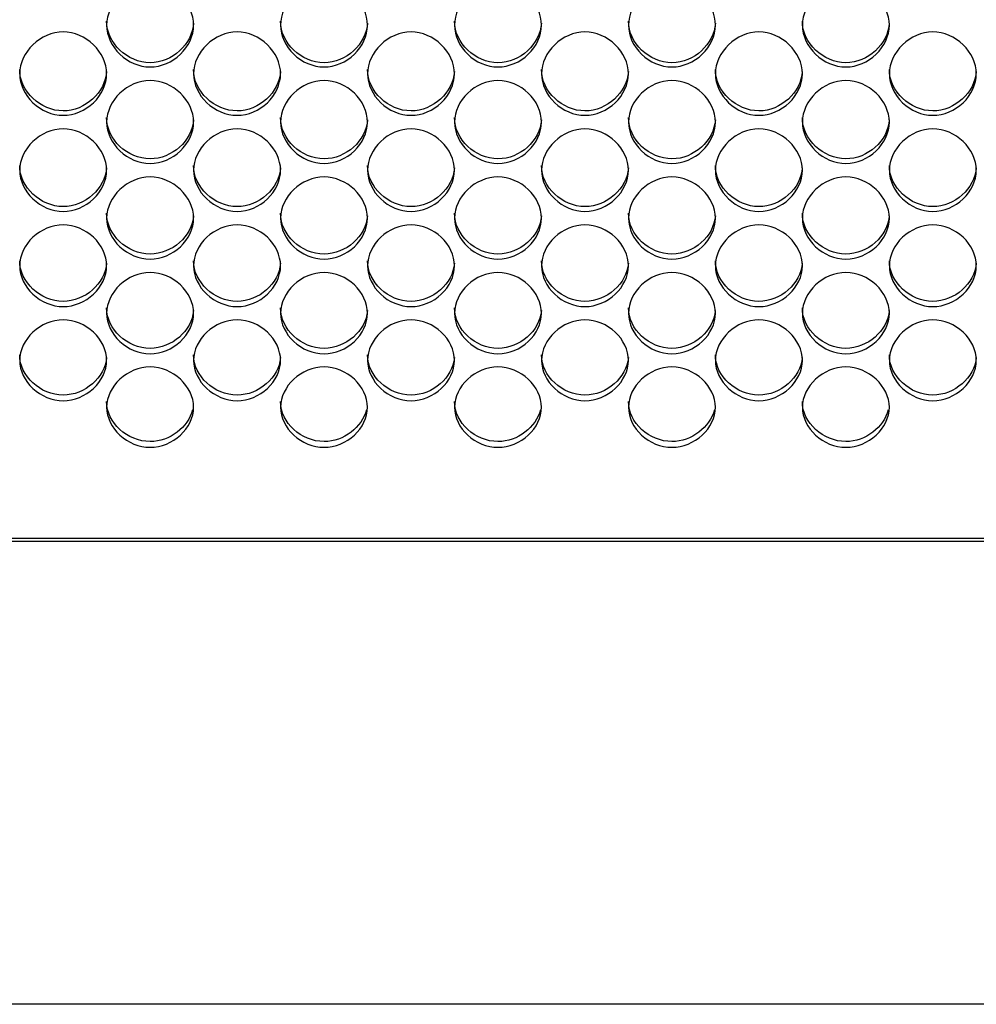
# Model space of a CAD drawing. Units: millimetres. Extents: x 56 to 228, y 51 to 199.
# Drawn here: x 158 to 161, y 88 to 91 of the extents above; entities that cross this region are included whole.
import ezdxf

# ---------------------------------------------------------------- set-up
doc = ezdxf.new("R2010")
doc.units = ezdxf.units.MM
for name, color, linetype in [('5312270', 7, 'Continuous'), ('6791670', 7, 'Continuous'), ('Default', 7, 'Continuous')]:
    doc.layers.add(name, color=color, linetype=linetype)

# ---------------------------------------------------------------- blocks, each defined once
blk = doc.blocks.new('SE3')
at = {"layer": '5312270', "color": 7, "linetype": 'Continuous'}
blk.add_line((140.3463, 89.6199), (167.6838, 89.6199), dxfattribs=at)
for points, knots in [([(158.3463, 91.2409), (158.3463, 91.2746), (158.3785, 91.3421), (158.4838, 91.389), (158.5891, 91.3421), (158.6375, 91.2409), (158.5891, 91.1399), (158.4838, 91.0934), (158.3785, 91.1399), (158.3463, 91.2072), (158.3463, 91.2409)], [0, 0, 0, 0, 0.125103, 0.25, 0.374897, 0.5, 0.625103, 0.75, 0.874897, 1, 1, 1, 1]), ([(158.8963, 91.2409), (158.8963, 91.2746), (158.9285, 91.3421), (159.0338, 91.389), (159.1391, 91.3421), (159.1875, 91.2409), (159.1391, 91.1399), (159.0338, 91.0934), (158.9285, 91.1399), (158.8963, 91.2072), (158.8963, 91.2409)], [0, 0, 0, 0, 0.125103, 0.25, 0.374897, 0.5, 0.625103, 0.75, 0.874897, 1, 1, 1, 1]), ([(159.4463, 91.2409), (159.4463, 91.2746), (159.4785, 91.3421), (159.5838, 91.389), (159.6891, 91.3421), (159.7375, 91.2409), (159.6891, 91.1399), (159.5838, 91.0934), (159.4785, 91.1399), (159.4463, 91.2072), (159.4463, 91.2409)], [0, 0, 0, 0, 0.125103, 0.25, 0.374897, 0.5, 0.625103, 0.75, 0.874897, 1, 1, 1, 1]), ([(159.9963, 91.2409), (159.9963, 91.2746), (160.0285, 91.3421), (160.1338, 91.389), (160.2391, 91.3421), (160.2875, 91.2409), (160.2391, 91.1399), (160.1338, 91.0934), (160.0285, 91.1399), (159.9963, 91.2072), (159.9963, 91.2409)], [0, 0, 0, 0, 0.125103, 0.25, 0.374897, 0.5, 0.625103, 0.75, 0.874897, 1, 1, 1, 1]), ([(160.5463, 91.2409), (160.5463, 91.2746), (160.5785, 91.3421), (160.6838, 91.389), (160.7891, 91.3421), (160.8375, 91.2409), (160.7891, 91.1399), (160.6838, 91.0934), (160.5785, 91.1399), (160.5463, 91.2072), (160.5463, 91.2409)], [0, 0, 0, 0, 0.125103, 0.25, 0.374897, 0.5, 0.625103, 0.75, 0.874897, 1, 1, 1, 1]), ([(158.6211, 91.2473), (158.6172, 91.1809), (158.5536, 91.1223), (158.4118, 91.1223), (158.3463, 91.1848), (158.3463, 91.2537)], [0.507796, 0.507796, 0.507796, 0.507796, 0.75, 0.75, 1, 1, 1, 1]), ([(159.1711, 91.2473), (159.1672, 91.1809), (159.1036, 91.1223), (158.9618, 91.1223), (158.8963, 91.1848), (158.8963, 91.2537)], [0.507796, 0.507796, 0.507796, 0.507796, 0.75, 0.75, 1, 1, 1, 1]), ([(159.7211, 91.2473), (159.7172, 91.1809), (159.6536, 91.1223), (159.5118, 91.1223), (159.4463, 91.1848), (159.4463, 91.2537)], [0.507796, 0.507796, 0.507796, 0.507796, 0.75, 0.75, 1, 1, 1, 1]), ([(160.2711, 91.2473), (160.2672, 91.1809), (160.2036, 91.1223), (160.0618, 91.1223), (159.9963, 91.1848), (159.9963, 91.2537)], [0.507796, 0.507796, 0.507796, 0.507796, 0.75, 0.75, 1, 1, 1, 1]), ([(160.8211, 91.2473), (160.8172, 91.1809), (160.7536, 91.1223), (160.6118, 91.1223), (160.5463, 91.1848), (160.5463, 91.2537)], [0.507796, 0.507796, 0.507796, 0.507796, 0.75, 0.75, 1, 1, 1, 1]), ([(158.0713, 91.0874), (158.0713, 91.1209), (158.1035, 91.1882), (158.2088, 91.2348), (158.3141, 91.1882), (158.3625, 91.0873), (158.3141, 90.9868), (158.2088, 90.9405), (158.1035, 90.9868), (158.0713, 91.0538), (158.0713, 91.0874)], [0, 0, 0, 0, 0.125103, 0.25, 0.374897, 0.5, 0.625103, 0.75, 0.874897, 1, 1, 1, 1]), ([(158.6213, 91.0874), (158.6213, 91.1209), (158.6535, 91.1882), (158.7588, 91.2348), (158.8641, 91.1882), (158.9125, 91.0873), (158.8641, 90.9868), (158.7588, 90.9405), (158.6535, 90.9868), (158.6213, 91.0538), (158.6213, 91.0874)], [0, 0, 0, 0, 0.125103, 0.25, 0.374897, 0.5, 0.625103, 0.75, 0.874897, 1, 1, 1, 1]), ([(159.1713, 91.0874), (159.1713, 91.1209), (159.2035, 91.1882), (159.3088, 91.2348), (159.4141, 91.1882), (159.4625, 91.0873), (159.4141, 90.9868), (159.3088, 90.9405), (159.2035, 90.9868), (159.1713, 91.0538), (159.1713, 91.0874)], [0, 0, 0, 0, 0.125103, 0.25, 0.374897, 0.5, 0.625103, 0.75, 0.874897, 1, 1, 1, 1]), ([(159.7213, 91.0874), (159.7213, 91.1209), (159.7535, 91.1882), (159.8588, 91.2348), (159.9641, 91.1882), (160.0125, 91.0873), (159.9641, 90.9868), (159.8588, 90.9405), (159.7535, 90.9868), (159.7213, 91.0538), (159.7213, 91.0874)], [0, 0, 0, 0, 0.125103, 0.25, 0.374897, 0.5, 0.625103, 0.75, 0.874897, 1, 1, 1, 1]), ([(160.2713, 91.0874), (160.2713, 91.1209), (160.3035, 91.1882), (160.4088, 91.2348), (160.5141, 91.1882), (160.5625, 91.0873), (160.5141, 90.9868), (160.4088, 90.9405), (160.3035, 90.9868), (160.2713, 91.0538), (160.2713, 91.0874)], [0, 0, 0, 0, 0.125103, 0.25, 0.374897, 0.5, 0.625103, 0.75, 0.874897, 1, 1, 1, 1]), ([(160.8213, 91.0874), (160.8213, 91.1209), (160.8535, 91.1882), (160.9588, 91.2348), (161.0641, 91.1882), (161.1125, 91.0873), (161.0641, 90.9868), (160.9588, 90.9405), (160.8535, 90.9868), (160.8213, 91.0538), (160.8213, 91.0874)], [0, 0, 0, 0, 0.125103, 0.25, 0.374897, 0.5, 0.625103, 0.75, 0.874897, 1, 1, 1, 1]), ([(158.3461, 91.0941), (158.342, 91.0281), (158.2785, 90.9699), (158.1368, 90.9699), (158.0713, 91.0322), (158.0713, 91.1008)], [0.5082121, 0.5082121, 0.5082121, 0.5082121, 0.75, 0.75, 1, 1, 1, 1]), ([(158.8961, 91.0941), (158.892, 91.0281), (158.8285, 90.9699), (158.6868, 90.9699), (158.6213, 91.0322), (158.6213, 91.1008)], [0.5082121, 0.5082121, 0.5082121, 0.5082121, 0.75, 0.75, 1, 1, 1, 1]), ([(159.4461, 91.0941), (159.442, 91.0281), (159.3785, 90.9699), (159.2368, 90.9699), (159.1713, 91.0322), (159.1713, 91.1008)], [0.5082121, 0.5082121, 0.5082121, 0.5082121, 0.75, 0.75, 1, 1, 1, 1]), ([(159.9961, 91.0941), (159.992, 91.0281), (159.9285, 90.9699), (159.7868, 90.9699), (159.7213, 91.0322), (159.7213, 91.1008)], [0.5082121, 0.5082121, 0.5082121, 0.5082121, 0.75, 0.75, 1, 1, 1, 1]), ([(160.5461, 91.0941), (160.542, 91.0281), (160.4785, 90.9699), (160.3368, 90.9699), (160.2713, 91.0322), (160.2713, 91.1008)], [0.5082121, 0.5082121, 0.5082121, 0.5082121, 0.75, 0.75, 1, 1, 1, 1]), ([(161.0961, 91.0941), (161.092, 91.0281), (161.0285, 90.9699), (160.8868, 90.9699), (160.8213, 91.0322), (160.8213, 91.1008)], [0.5082121, 0.5082121, 0.5082121, 0.5082121, 0.75, 0.75, 1, 1, 1, 1]), ([(158.3463, 90.9345), (158.3463, 90.9679), (158.3785, 91.0348), (158.4838, 91.0813), (158.5891, 91.0348), (158.6375, 90.9344), (158.5891, 90.8344), (158.4838, 90.7883), (158.3785, 90.8344), (158.3463, 90.9011), (158.3463, 90.9345)], [0, 0, 0, 0, 0.125103, 0.25, 0.374897, 0.5, 0.625103, 0.75, 0.874897, 1, 1, 1, 1]), ([(158.8963, 90.9345), (158.8963, 90.9679), (158.9285, 91.0348), (159.0338, 91.0813), (159.1391, 91.0348), (159.1875, 90.9344), (159.1391, 90.8344), (159.0338, 90.7883), (158.9285, 90.8344), (158.8963, 90.9011), (158.8963, 90.9345)], [0, 0, 0, 0, 0.125103, 0.25, 0.374897, 0.5, 0.625103, 0.75, 0.874897, 1, 1, 1, 1]), ([(159.4463, 90.9345), (159.4463, 90.9679), (159.4785, 91.0348), (159.5838, 91.0813), (159.6891, 91.0348), (159.7375, 90.9344), (159.6891, 90.8344), (159.5838, 90.7883), (159.4785, 90.8344), (159.4463, 90.9011), (159.4463, 90.9345)], [0, 0, 0, 0, 0.125103, 0.25, 0.374897, 0.5, 0.625103, 0.75, 0.874897, 1, 1, 1, 1]), ([(159.9963, 90.9345), (159.9963, 90.9679), (160.0285, 91.0348), (160.1338, 91.0813), (160.2391, 91.0348), (160.2875, 90.9344), (160.2391, 90.8344), (160.1338, 90.7883), (160.0285, 90.8344), (159.9963, 90.9011), (159.9963, 90.9345)], [0, 0, 0, 0, 0.125103, 0.25, 0.374897, 0.5, 0.625103, 0.75, 0.874897, 1, 1, 1, 1]), ([(160.5463, 90.9345), (160.5463, 90.9679), (160.5785, 91.0348), (160.6838, 91.0813), (160.7891, 91.0348), (160.8375, 90.9344), (160.7891, 90.8344), (160.6838, 90.7883), (160.5785, 90.8344), (160.5463, 90.9011), (160.5463, 90.9345)], [0, 0, 0, 0, 0.125103, 0.25, 0.374897, 0.5, 0.625103, 0.75, 0.874897, 1, 1, 1, 1]), ([(158.6211, 90.9415), (158.6168, 90.876), (158.5533, 90.8183), (158.4118, 90.8183), (158.3463, 90.8802), (158.3463, 90.9486)], [0.5086321, 0.5086321, 0.5086321, 0.5086321, 0.75, 0.75, 1, 1, 1, 1]), ([(159.1711, 90.9415), (159.1668, 90.876), (159.1033, 90.8183), (158.9618, 90.8183), (158.8963, 90.8802), (158.8963, 90.9486)], [0.5086321, 0.5086321, 0.5086321, 0.5086321, 0.75, 0.75, 1, 1, 1, 1]), ([(159.7211, 90.9415), (159.7168, 90.876), (159.6533, 90.8183), (159.5118, 90.8183), (159.4463, 90.8802), (159.4463, 90.9486)], [0.5086321, 0.5086321, 0.5086321, 0.5086321, 0.75, 0.75, 1, 1, 1, 1]), ([(160.2711, 90.9415), (160.2668, 90.876), (160.2033, 90.8183), (160.0618, 90.8183), (159.9963, 90.8802), (159.9963, 90.9486)], [0.5086321, 0.5086321, 0.5086321, 0.5086321, 0.75, 0.75, 1, 1, 1, 1]), ([(160.8211, 90.9415), (160.8168, 90.876), (160.7533, 90.8183), (160.6118, 90.8183), (160.5463, 90.8802), (160.5463, 90.9486)], [0.5086321, 0.5086321, 0.5086321, 0.5086321, 0.75, 0.75, 1, 1, 1, 1]), ([(158.0713, 90.7823), (158.0713, 90.8156), (158.1035, 90.8822), (158.2088, 90.9285), (158.3141, 90.8822), (158.3625, 90.7823), (158.3141, 90.6827), (158.2088, 90.6369), (158.1035, 90.6827), (158.0713, 90.7491), (158.0713, 90.7823)], [0, 0, 0, 0, 0.125103, 0.25, 0.374897, 0.5, 0.625103, 0.75, 0.874897, 1, 1, 1, 1]), ([(158.6213, 90.7823), (158.6213, 90.8156), (158.6535, 90.8822), (158.7588, 90.9285), (158.8641, 90.8822), (158.9125, 90.7823), (158.8641, 90.6827), (158.7588, 90.6369), (158.6535, 90.6827), (158.6213, 90.7491), (158.6213, 90.7823)], [0, 0, 0, 0, 0.125103, 0.25, 0.374897, 0.5, 0.625103, 0.75, 0.874897, 1, 1, 1, 1]), ([(159.1713, 90.7823), (159.1713, 90.8156), (159.2035, 90.8822), (159.3088, 90.9285), (159.4141, 90.8822), (159.4625, 90.7823), (159.4141, 90.6827), (159.3088, 90.6369), (159.2035, 90.6827), (159.1713, 90.7491), (159.1713, 90.7823)], [0, 0, 0, 0, 0.125103, 0.25, 0.374897, 0.5, 0.625103, 0.75, 0.874897, 1, 1, 1, 1]), ([(159.7213, 90.7823), (159.7213, 90.8156), (159.7535, 90.8822), (159.8588, 90.9285), (159.9641, 90.8822), (160.0125, 90.7823), (159.9641, 90.6827), (159.8588, 90.6369), (159.7535, 90.6827), (159.7213, 90.7491), (159.7213, 90.7823)], [0, 0, 0, 0, 0.125103, 0.25, 0.374897, 0.5, 0.625103, 0.75, 0.874897, 1, 1, 1, 1]), ([(160.2713, 90.7823), (160.2713, 90.8156), (160.3035, 90.8822), (160.4088, 90.9285), (160.5141, 90.8822), (160.5625, 90.7823), (160.5141, 90.6827), (160.4088, 90.6369), (160.3035, 90.6827), (160.2713, 90.7491), (160.2713, 90.7823)], [0, 0, 0, 0, 0.125103, 0.25, 0.374897, 0.5, 0.625103, 0.75, 0.874897, 1, 1, 1, 1]), ([(160.8213, 90.7823), (160.8213, 90.8156), (160.8535, 90.8822), (160.9588, 90.9285), (161.0641, 90.8822), (161.1125, 90.7823), (161.0641, 90.6827), (160.9588, 90.6369), (160.8535, 90.6827), (160.8213, 90.7491), (160.8213, 90.7823)], [0, 0, 0, 0, 0.125103, 0.25, 0.374897, 0.5, 0.625103, 0.75, 0.874897, 1, 1, 1, 1]), ([(158.3461, 90.7896), (158.3416, 90.7246), (158.2782, 90.6674), (158.1368, 90.6674), (158.0713, 90.729), (158.0713, 90.797)], [0.5090563, 0.5090563, 0.5090563, 0.5090563, 0.75, 0.75, 1, 1, 1, 1]), ([(158.8961, 90.7896), (158.8916, 90.7246), (158.8282, 90.6674), (158.6868, 90.6674), (158.6213, 90.729), (158.6213, 90.797)], [0.5090563, 0.5090563, 0.5090563, 0.5090563, 0.75, 0.75, 1, 1, 1, 1]), ([(159.4461, 90.7896), (159.4416, 90.7246), (159.3782, 90.6674), (159.2368, 90.6674), (159.1713, 90.729), (159.1713, 90.797)], [0.5090563, 0.5090563, 0.5090563, 0.5090563, 0.75, 0.75, 1, 1, 1, 1]), ([(159.9961, 90.7896), (159.9916, 90.7246), (159.9282, 90.6674), (159.7868, 90.6674), (159.7213, 90.729), (159.7213, 90.797)], [0.5090563, 0.5090563, 0.5090563, 0.5090563, 0.75, 0.75, 1, 1, 1, 1]), ([(160.5461, 90.7896), (160.5416, 90.7246), (160.4782, 90.6674), (160.3368, 90.6674), (160.2713, 90.729), (160.2713, 90.797)], [0.5090563, 0.5090563, 0.5090563, 0.5090563, 0.75, 0.75, 1, 1, 1, 1]), ([(161.0961, 90.7896), (161.0916, 90.7246), (161.0282, 90.6674), (160.8868, 90.6674), (160.8213, 90.729), (160.8213, 90.797)], [0.5090563, 0.5090563, 0.5090563, 0.5090563, 0.75, 0.75, 1, 1, 1, 1]), ([(158.3463, 90.6309), (158.3463, 90.664), (158.3785, 90.7303), (158.4838, 90.7763), (158.5891, 90.7303), (158.6375, 90.6308), (158.5891, 90.5318), (158.4838, 90.4862), (158.3785, 90.5318), (158.3463, 90.5978), (158.3463, 90.6309)], [0, 0, 0, 0, 0.125103, 0.25, 0.374897, 0.5, 0.625103, 0.75, 0.874897, 1, 1, 1, 1]), ([(158.8963, 90.6309), (158.8963, 90.664), (158.9285, 90.7303), (159.0338, 90.7763), (159.1391, 90.7303), (159.1875, 90.6308), (159.1391, 90.5318), (159.0338, 90.4862), (158.9285, 90.5318), (158.8963, 90.5978), (158.8963, 90.6309)], [0, 0, 0, 0, 0.125103, 0.25, 0.374897, 0.5, 0.625103, 0.75, 0.874897, 1, 1, 1, 1]), ([(159.4463, 90.6309), (159.4463, 90.664), (159.4785, 90.7303), (159.5838, 90.7763), (159.6891, 90.7303), (159.7375, 90.6308), (159.6891, 90.5318), (159.5838, 90.4862), (159.4785, 90.5318), (159.4463, 90.5978), (159.4463, 90.6309)], [0, 0, 0, 0, 0.125103, 0.25, 0.374897, 0.5, 0.625103, 0.75, 0.874897, 1, 1, 1, 1]), ([(159.9963, 90.6309), (159.9963, 90.664), (160.0285, 90.7303), (160.1338, 90.7763), (160.2391, 90.7303), (160.2875, 90.6308), (160.2391, 90.5318), (160.1338, 90.4862), (160.0285, 90.5318), (159.9963, 90.5978), (159.9963, 90.6309)], [0, 0, 0, 0, 0.125103, 0.25, 0.374897, 0.5, 0.625103, 0.75, 0.874897, 1, 1, 1, 1]), ([(160.5463, 90.6309), (160.5463, 90.664), (160.5785, 90.7303), (160.6838, 90.7763), (160.7891, 90.7303), (160.8375, 90.6308), (160.7891, 90.5318), (160.6838, 90.4862), (160.5785, 90.5318), (160.5463, 90.5978), (160.5463, 90.6309)], [0, 0, 0, 0, 0.125103, 0.25, 0.374897, 0.5, 0.625103, 0.75, 0.874897, 1, 1, 1, 1]), ([(158.6211, 90.6385), (158.6164, 90.5739), (158.5531, 90.5172), (158.4118, 90.5172), (158.3463, 90.5785), (158.3463, 90.6462)], [0.5094848, 0.5094848, 0.5094848, 0.5094848, 0.75, 0.75, 1, 1, 1, 1]), ([(159.1711, 90.6385), (159.1664, 90.5739), (159.1031, 90.5172), (158.9618, 90.5172), (158.8963, 90.5785), (158.8963, 90.6462)], [0.5094848, 0.5094848, 0.5094848, 0.5094848, 0.75, 0.75, 1, 1, 1, 1]), ([(159.7211, 90.6385), (159.7164, 90.5739), (159.6531, 90.5172), (159.5118, 90.5172), (159.4463, 90.5785), (159.4463, 90.6462)], [0.5094848, 0.5094848, 0.5094848, 0.5094848, 0.75, 0.75, 1, 1, 1, 1]), ([(160.2711, 90.6385), (160.2664, 90.5739), (160.2031, 90.5172), (160.0618, 90.5172), (159.9963, 90.5785), (159.9963, 90.6462)], [0.5094848, 0.5094848, 0.5094848, 0.5094848, 0.75, 0.75, 1, 1, 1, 1]), ([(160.8211, 90.6385), (160.8164, 90.5739), (160.7531, 90.5172), (160.6118, 90.5172), (160.5463, 90.5785), (160.5463, 90.6462)], [0.5094848, 0.5094848, 0.5094848, 0.5094848, 0.75, 0.75, 1, 1, 1, 1]), ([(158.0713, 90.4802), (158.0713, 90.5132), (158.1035, 90.5791), (158.2088, 90.6249), (158.3141, 90.5791), (158.3625, 90.4802), (158.3141, 90.3816), (158.2088, 90.3363), (158.1035, 90.3816), (158.0713, 90.4473), (158.0713, 90.4802)], [0, 0, 0, 0, 0.125103, 0.25, 0.374897, 0.5, 0.625103, 0.75, 0.874897, 1, 1, 1, 1]), ([(158.6213, 90.4802), (158.6213, 90.5132), (158.6535, 90.5791), (158.7588, 90.6249), (158.8641, 90.5791), (158.9125, 90.4802), (158.8641, 90.3816), (158.7588, 90.3363), (158.6535, 90.3816), (158.6213, 90.4473), (158.6213, 90.4802)], [0, 0, 0, 0, 0.125103, 0.25, 0.374897, 0.5, 0.625103, 0.75, 0.874897, 1, 1, 1, 1]), ([(159.1713, 90.4802), (159.1713, 90.5132), (159.2035, 90.5791), (159.3088, 90.6249), (159.4141, 90.5791), (159.4625, 90.4802), (159.4141, 90.3816), (159.3088, 90.3363), (159.2035, 90.3816), (159.1713, 90.4473), (159.1713, 90.4802)], [0, 0, 0, 0, 0.125103, 0.25, 0.374897, 0.5, 0.625103, 0.75, 0.874897, 1, 1, 1, 1]), ([(159.7213, 90.4802), (159.7213, 90.5132), (159.7535, 90.5791), (159.8588, 90.6249), (159.9641, 90.5791), (160.0125, 90.4802), (159.9641, 90.3816), (159.8588, 90.3363), (159.7535, 90.3816), (159.7213, 90.4473), (159.7213, 90.4802)], [0, 0, 0, 0, 0.125103, 0.25, 0.374897, 0.5, 0.625103, 0.75, 0.874897, 1, 1, 1, 1]), ([(160.2713, 90.4802), (160.2713, 90.5132), (160.3035, 90.5791), (160.4088, 90.6249), (160.5141, 90.5791), (160.5625, 90.4802), (160.5141, 90.3816), (160.4088, 90.3363), (160.3035, 90.3816), (160.2713, 90.4473), (160.2713, 90.4802)], [0, 0, 0, 0, 0.125103, 0.25, 0.374897, 0.5, 0.625103, 0.75, 0.874897, 1, 1, 1, 1]), ([(160.8213, 90.4802), (160.8213, 90.5132), (160.8535, 90.5791), (160.9588, 90.6249), (161.0641, 90.5791), (161.1125, 90.4802), (161.0641, 90.3816), (160.9588, 90.3363), (160.8535, 90.3816), (160.8213, 90.4473), (160.8213, 90.4802)], [0, 0, 0, 0, 0.125103, 0.25, 0.374897, 0.5, 0.625103, 0.75, 0.874897, 1, 1, 1, 1]), ([(158.346, 90.4882), (158.3411, 90.4241), (158.278, 90.3678), (158.1368, 90.3678), (158.0713, 90.4288), (158.0713, 90.4961)], [0.509918, 0.509918, 0.509918, 0.509918, 0.75, 0.75, 1, 1, 1, 1]), ([(158.896, 90.4882), (158.8911, 90.4241), (158.828, 90.3678), (158.6868, 90.3678), (158.6213, 90.4288), (158.6213, 90.4961)], [0.509918, 0.509918, 0.509918, 0.509918, 0.75, 0.75, 1, 1, 1, 1]), ([(159.446, 90.4882), (159.4411, 90.4241), (159.378, 90.3678), (159.2368, 90.3678), (159.1713, 90.4288), (159.1713, 90.4961)], [0.509918, 0.509918, 0.509918, 0.509918, 0.75, 0.75, 1, 1, 1, 1]), ([(159.996, 90.4882), (159.9911, 90.4241), (159.928, 90.3678), (159.7868, 90.3678), (159.7213, 90.4288), (159.7213, 90.4961)], [0.509918, 0.509918, 0.509918, 0.509918, 0.75, 0.75, 1, 1, 1, 1]), ([(160.546, 90.4882), (160.5411, 90.4241), (160.478, 90.3678), (160.3368, 90.3678), (160.2713, 90.4288), (160.2713, 90.4961)], [0.509918, 0.509918, 0.509918, 0.509918, 0.75, 0.75, 1, 1, 1, 1]), ([(161.096, 90.4882), (161.0911, 90.4241), (161.028, 90.3678), (160.8868, 90.3678), (160.8213, 90.4288), (160.8213, 90.4961)], [0.509918, 0.509918, 0.509918, 0.509918, 0.75, 0.75, 1, 1, 1, 1]), ([(158.3463, 90.3304), (158.3463, 90.3631), (158.3785, 90.4287), (158.4838, 90.4743), (158.5891, 90.4287), (158.6375, 90.3303), (158.5891, 90.2323), (158.4838, 90.1872), (158.3785, 90.2323), (158.3463, 90.2976), (158.3463, 90.3304)], [0, 0, 0, 0, 0.125103, 0.25, 0.374897, 0.5, 0.625103, 0.75, 0.874897, 1, 1, 1, 1]), ([(158.8963, 90.3304), (158.8963, 90.3631), (158.9285, 90.4287), (159.0338, 90.4743), (159.1391, 90.4287), (159.1875, 90.3303), (159.1391, 90.2323), (159.0338, 90.1872), (158.9285, 90.2323), (158.8963, 90.2976), (158.8963, 90.3304)], [0, 0, 0, 0, 0.125103, 0.25, 0.374897, 0.5, 0.625103, 0.75, 0.874897, 1, 1, 1, 1]), ([(159.4463, 90.3304), (159.4463, 90.3631), (159.4785, 90.4287), (159.5838, 90.4743), (159.6891, 90.4287), (159.7375, 90.3303), (159.6891, 90.2323), (159.5838, 90.1872), (159.4785, 90.2323), (159.4463, 90.2976), (159.4463, 90.3304)], [0, 0, 0, 0, 0.125103, 0.25, 0.374897, 0.5, 0.625103, 0.75, 0.874897, 1, 1, 1, 1]), ([(159.9963, 90.3304), (159.9963, 90.3631), (160.0285, 90.4287), (160.1338, 90.4743), (160.2391, 90.4287), (160.2875, 90.3303), (160.2391, 90.2323), (160.1338, 90.1872), (160.0285, 90.2323), (159.9963, 90.2976), (159.9963, 90.3304)], [0, 0, 0, 0, 0.125103, 0.25, 0.374897, 0.5, 0.625103, 0.75, 0.874897, 1, 1, 1, 1]), ([(160.5463, 90.3304), (160.5463, 90.3631), (160.5785, 90.4287), (160.6838, 90.4743), (160.7891, 90.4287), (160.8375, 90.3303), (160.7891, 90.2323), (160.6838, 90.1872), (160.5785, 90.2323), (160.5463, 90.2976), (160.5463, 90.3304)], [0, 0, 0, 0, 0.125103, 0.25, 0.374897, 0.5, 0.625103, 0.75, 0.874897, 1, 1, 1, 1]), ([(158.621, 90.3386), (158.6159, 90.275), (158.5529, 90.2193), (158.4118, 90.2193), (158.3463, 90.2799), (158.3463, 90.3469)], [0.5103559, 0.5103559, 0.5103559, 0.5103559, 0.75, 0.75, 1, 1, 1, 1]), ([(159.171, 90.3386), (159.1659, 90.275), (159.1029, 90.2193), (158.9618, 90.2193), (158.8963, 90.2799), (158.8963, 90.3469)], [0.5103559, 0.5103559, 0.5103559, 0.5103559, 0.75, 0.75, 1, 1, 1, 1]), ([(159.721, 90.3386), (159.7159, 90.275), (159.6529, 90.2193), (159.5118, 90.2193), (159.4463, 90.2799), (159.4463, 90.3469)], [0.5103559, 0.5103559, 0.5103559, 0.5103559, 0.75, 0.75, 1, 1, 1, 1]), ([(160.271, 90.3386), (160.2659, 90.275), (160.2029, 90.2193), (160.0618, 90.2193), (159.9963, 90.2799), (159.9963, 90.3469)], [0.5103559, 0.5103559, 0.5103559, 0.5103559, 0.75, 0.75, 1, 1, 1, 1]), ([(160.821, 90.3386), (160.8159, 90.275), (160.7529, 90.2193), (160.6118, 90.2193), (160.5463, 90.2799), (160.5463, 90.3469)], [0.5103559, 0.5103559, 0.5103559, 0.5103559, 0.75, 0.75, 1, 1, 1, 1]), ([(158.0713, 90.1813), (158.0713, 90.2139), (158.1035, 90.2791), (158.2088, 90.3245), (158.3141, 90.2791), (158.3625, 90.1813), (158.3141, 90.0839), (158.2088, 90.039), (158.1035, 90.0839), (158.0713, 90.1488), (158.0713, 90.1813)], [0, 0, 0, 0, 0.125103, 0.25, 0.374897, 0.5, 0.625103, 0.75, 0.874897, 1, 1, 1, 1]), ([(158.6213, 90.1813), (158.6213, 90.2139), (158.6535, 90.2791), (158.7588, 90.3245), (158.8641, 90.2791), (158.9125, 90.1813), (158.8641, 90.0839), (158.7588, 90.039), (158.6535, 90.0839), (158.6213, 90.1488), (158.6213, 90.1813)], [0, 0, 0, 0, 0.125103, 0.25, 0.374897, 0.5, 0.625103, 0.75, 0.874897, 1, 1, 1, 1]), ([(159.1713, 90.1813), (159.1713, 90.2139), (159.2035, 90.2791), (159.3088, 90.3245), (159.4141, 90.2791), (159.4625, 90.1813), (159.4141, 90.0839), (159.3088, 90.039), (159.2035, 90.0839), (159.1713, 90.1488), (159.1713, 90.1813)], [0, 0, 0, 0, 0.125103, 0.25, 0.374897, 0.5, 0.625103, 0.75, 0.874897, 1, 1, 1, 1]), ([(159.7213, 90.1813), (159.7213, 90.2139), (159.7535, 90.2791), (159.8588, 90.3245), (159.9641, 90.2791), (160.0125, 90.1813), (159.9641, 90.0839), (159.8588, 90.039), (159.7535, 90.0839), (159.7213, 90.1488), (159.7213, 90.1813)], [0, 0, 0, 0, 0.125103, 0.25, 0.374897, 0.5, 0.625103, 0.75, 0.874897, 1, 1, 1, 1]), ([(160.2713, 90.1813), (160.2713, 90.2139), (160.3035, 90.2791), (160.4088, 90.3245), (160.5141, 90.2791), (160.5625, 90.1813), (160.5141, 90.0839), (160.4088, 90.039), (160.3035, 90.0839), (160.2713, 90.1488), (160.2713, 90.1813)], [0, 0, 0, 0, 0.125103, 0.25, 0.374897, 0.5, 0.625103, 0.75, 0.874897, 1, 1, 1, 1]), ([(160.8213, 90.1813), (160.8213, 90.2139), (160.8535, 90.2791), (160.9588, 90.3245), (161.0641, 90.2791), (161.1125, 90.1813), (161.0641, 90.0839), (160.9588, 90.039), (160.8535, 90.0839), (160.8213, 90.1488), (160.8213, 90.1813)], [0, 0, 0, 0, 0.125103, 0.25, 0.374897, 0.5, 0.625103, 0.75, 0.874897, 1, 1, 1, 1]), ([(158.346, 90.1899), (158.3407, 90.1268), (158.2777, 90.0716), (158.1368, 90.0716), (158.0713, 90.1319), (158.0713, 90.1985)], [0.510799, 0.510799, 0.510799, 0.510799, 0.75, 0.75, 1, 1, 1, 1]), ([(158.896, 90.1899), (158.8907, 90.1268), (158.8277, 90.0716), (158.6868, 90.0716), (158.6213, 90.1319), (158.6213, 90.1985)], [0.510799, 0.510799, 0.510799, 0.510799, 0.75, 0.75, 1, 1, 1, 1]), ([(159.446, 90.1899), (159.4407, 90.1268), (159.3777, 90.0716), (159.2368, 90.0716), (159.1713, 90.1319), (159.1713, 90.1985)], [0.510799, 0.510799, 0.510799, 0.510799, 0.75, 0.75, 1, 1, 1, 1]), ([(159.996, 90.1899), (159.9907, 90.1268), (159.9277, 90.0716), (159.7868, 90.0716), (159.7213, 90.1319), (159.7213, 90.1985)], [0.510799, 0.510799, 0.510799, 0.510799, 0.75, 0.75, 1, 1, 1, 1]), ([(160.546, 90.1899), (160.5407, 90.1268), (160.4777, 90.0716), (160.3368, 90.0716), (160.2713, 90.1319), (160.2713, 90.1985)], [0.510799, 0.510799, 0.510799, 0.510799, 0.75, 0.75, 1, 1, 1, 1]), ([(161.096, 90.1899), (161.0907, 90.1268), (161.0277, 90.0716), (160.8868, 90.0716), (160.8213, 90.1319), (160.8213, 90.1985)], [0.510799, 0.510799, 0.510799, 0.510799, 0.75, 0.75, 1, 1, 1, 1]), ([(158.3463, 90.0332), (158.3463, 90.0656), (158.3785, 90.1304), (158.4838, 90.1755), (158.5891, 90.1304), (158.6375, 90.0331), (158.5891, 89.9363), (158.4838, 89.8917), (158.3785, 89.9363), (158.3463, 90.0008), (158.3463, 90.0332)], [0, 0, 0, 0, 0.125103, 0.25, 0.374897, 0.5, 0.625103, 0.75, 0.874897, 1, 1, 1, 1]), ([(158.8963, 90.0332), (158.8963, 90.0656), (158.9285, 90.1304), (159.0338, 90.1755), (159.1391, 90.1304), (159.1875, 90.0331), (159.1391, 89.9363), (159.0338, 89.8917), (158.9285, 89.9363), (158.8963, 90.0008), (158.8963, 90.0332)], [0, 0, 0, 0, 0.125103, 0.25, 0.374897, 0.5, 0.625103, 0.75, 0.874897, 1, 1, 1, 1]), ([(159.4463, 90.0332), (159.4463, 90.0656), (159.4785, 90.1304), (159.5838, 90.1755), (159.6891, 90.1304), (159.7375, 90.0331), (159.6891, 89.9363), (159.5838, 89.8917), (159.4785, 89.9363), (159.4463, 90.0008), (159.4463, 90.0332)], [0, 0, 0, 0, 0.125103, 0.25, 0.374897, 0.5, 0.625103, 0.75, 0.874897, 1, 1, 1, 1]), ([(159.9963, 90.0332), (159.9963, 90.0656), (160.0285, 90.1304), (160.1338, 90.1755), (160.2391, 90.1304), (160.2875, 90.0331), (160.2391, 89.9363), (160.1338, 89.8917), (160.0285, 89.9363), (159.9963, 90.0008), (159.9963, 90.0332)], [0, 0, 0, 0, 0.125103, 0.25, 0.374897, 0.5, 0.625103, 0.75, 0.874897, 1, 1, 1, 1]), ([(160.5463, 90.0332), (160.5463, 90.0656), (160.5785, 90.1304), (160.6838, 90.1755), (160.7891, 90.1304), (160.8375, 90.0331), (160.7891, 89.9363), (160.6838, 89.8917), (160.5785, 89.9363), (160.5463, 90.0008), (160.5463, 90.0332)], [0, 0, 0, 0, 0.125103, 0.25, 0.374897, 0.5, 0.625103, 0.75, 0.874897, 1, 1, 1, 1]), ([(158.618, 90.025), (158.6038, 89.9699), (158.5463, 89.9248), (158.4118, 89.9248), (158.3463, 89.9847), (158.3463, 90.0509)], [0.5331717, 0.5331717, 0.5331717, 0.5331717, 0.75, 0.75, 1, 1, 1, 1]), ([(159.168, 90.025), (159.1538, 89.9699), (159.0963, 89.9248), (158.9618, 89.9248), (158.8963, 89.9847), (158.8963, 90.0509)], [0.5331717, 0.5331717, 0.5331717, 0.5331717, 0.75, 0.75, 1, 1, 1, 1]), ([(159.718, 90.025), (159.7038, 89.9699), (159.6463, 89.9248), (159.5118, 89.9248), (159.4463, 89.9847), (159.4463, 90.0509)], [0.5331717, 0.5331717, 0.5331717, 0.5331717, 0.75, 0.75, 1, 1, 1, 1]), ([(160.268, 90.025), (160.2538, 89.9699), (160.1963, 89.9248), (160.0618, 89.9248), (159.9963, 89.9847), (159.9963, 90.0509)], [0.5331717, 0.5331717, 0.5331717, 0.5331717, 0.75, 0.75, 1, 1, 1, 1]), ([(160.818, 90.025), (160.8038, 89.9699), (160.7463, 89.9248), (160.6118, 89.9248), (160.5463, 89.9847), (160.5463, 90.0509)], [0.5331717, 0.5331717, 0.5331717, 0.5331717, 0.75, 0.75, 1, 1, 1, 1])]:
    blk.add_open_spline(points, degree=3, knots=knots, dxfattribs=at)
at = {"layer": '6791670', "color": 7, "linetype": 'Continuous'}
for p, q in [((112.9838, 89.6101), (167.6838, 89.6101)), ((167.6838, 88.146), (112.9838, 88.146))]:
    blk.add_line(p, q, dxfattribs=at)

msp = doc.modelspace()

# ---------------------------------------------------------------- block references
at = {"layer": 'Default'}
msp.add_blockref('SE3', (0, 0), dxfattribs=at)

doc.saveas('drawing.dxf')
